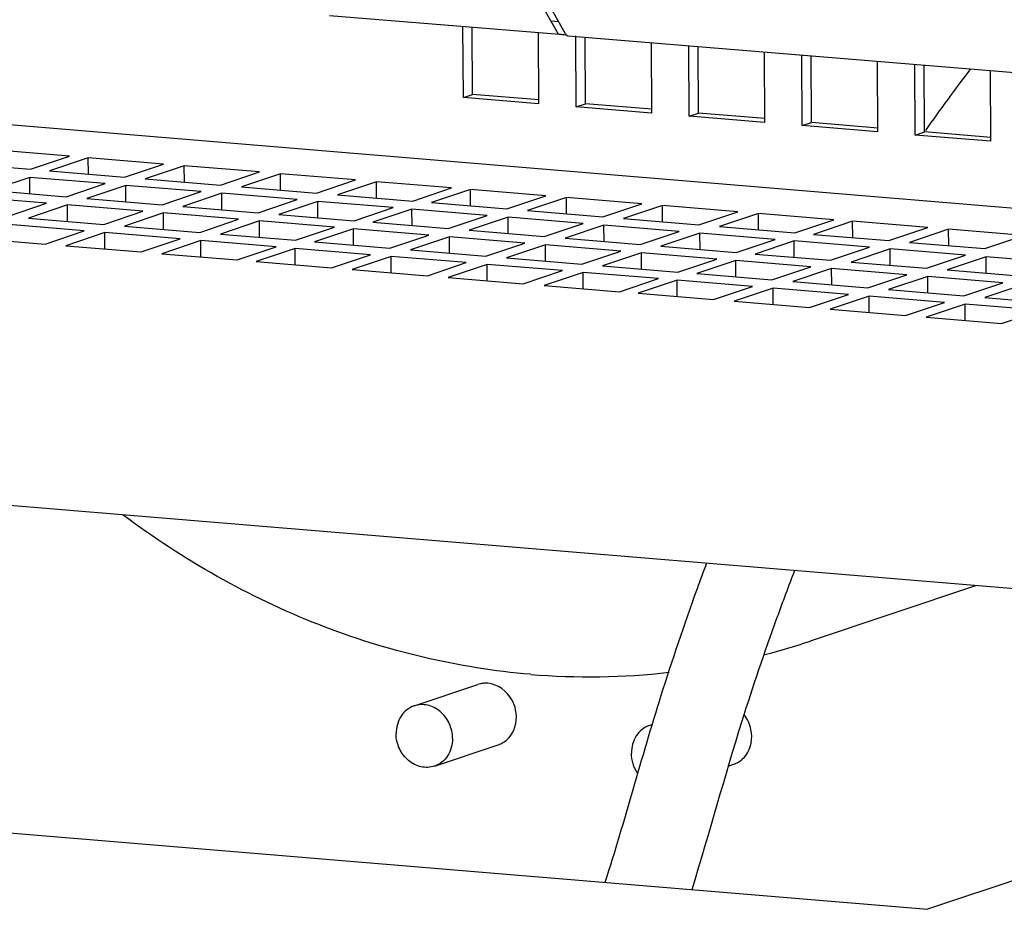
# Paper-space layout '177R0037_1_2' of a CAD drawing. Units: millimetres. Extents: x 0 to 841, y 0 to 594.
# Drawn here: x 156 to 173, y 405 to 420 of the extents above; entities that cross this region are included whole.
import ezdxf

# ---------------------------------------------------------------- set-up
doc = ezdxf.new("R2010")
doc.units = ezdxf.units.MM
doc.header["$LTSCALE"] = 46.255
doc.layers.get('0').update_dxf_attribs({"linetype": 'CONTINUOUS'})
for name, color, linetype in [('0004___ALL_AXES_PRT', 7, 'CONTINUOUS'), ('002___PRT_ALL_AXES', 7, 'CONTINUOUS'), ('02___PRT_ALL_AXES', 7, 'CONTINUOUS'), ('DATUM', 7, 'CONTINUOUS'), ('NOTES', 7, 'CONTINUOUS')]:
    doc.layers.add(name, color=color, linetype=linetype)

psp = doc.layouts.new('177R0037_1_2')

# ---------------------------------------------------------------- linework, layer by layer
at = {"color": 7, "linetype": 'CONTINUOUS'}
for p, q in [((164.703, 420.025), (164.994, 419.508)), ((165.139, 419.483), (164.84, 420.014)), ((163.561, 418.453), (163.555, 419.596)), ((165.037, 419.474), (165.051, 419.476)), ((165.479, 418.294), (165.473, 419.425)), ((167.397, 418.134), (167.391, 419.268)), ((169.315, 417.975), (169.309, 419.111)), ((171.233, 417.815), (171.227, 418.953)), ((163.404, 418.401), (163.561, 418.453)), ((164.688, 418.36), (163.561, 418.453)), ((165.322, 418.241), (165.479, 418.294)), ((166.606, 418.2), (165.479, 418.294)), ((167.24, 418.081), (167.397, 418.134)), ((168.524, 418.041), (167.397, 418.134)), ((169.158, 417.922), (169.315, 417.975)), ((170.442, 417.881), (169.315, 417.975)), ((171.076, 417.762), (171.233, 417.815)), ((172.36, 417.721), (171.233, 417.815)), ((157.036, 417.099), (157.035, 417.377)), ((158.667, 416.964), (158.665, 417.241)), ((156.043, 416.765), (156.042, 417.043)), ((160.297, 416.828), (160.296, 417.106)), ((157.674, 416.63), (157.672, 416.907)), ((161.928, 416.692), (161.926, 416.97)), ((159.304, 416.494), (159.303, 416.772)), ((163.526, 416.559), (163.524, 416.837)), ((165.156, 416.424), (165.155, 416.701)), ((156.681, 416.296), (156.679, 416.574)), ((160.934, 416.359), (160.933, 416.636)), ((166.787, 416.288), (166.785, 416.566)), ((158.311, 416.16), (158.309, 416.438)), ((162.533, 416.226), (162.531, 416.503)), ((164.163, 416.09), (164.162, 416.368)), ((168.417, 416.152), (168.416, 416.43)), ((159.941, 416.025), (159.94, 416.302)), ((165.794, 415.954), (165.792, 416.232)), ((170.016, 416.019), (170.014, 416.297)), ((157.318, 415.827), (157.316, 416.104)), ((161.54, 415.892), (161.538, 416.17)), ((163.17, 415.756), (163.169, 416.034)), ((167.424, 415.819), (167.422, 416.096)), ((171.646, 415.884), (171.644, 416.161)), ((158.948, 415.691), (158.947, 415.969)), ((164.801, 415.621), (164.799, 415.898)), ((169.022, 415.686), (169.021, 415.963)), ((160.547, 415.558), (160.545, 415.836)), ((162.177, 415.422), (162.175, 415.7)), ((166.431, 415.485), (166.429, 415.763)), ((170.653, 415.55), (170.651, 415.828)), ((172.283, 415.414), (172.282, 415.692)), ((163.807, 415.287), (163.806, 415.565)), ((168.029, 415.352), (168.028, 415.63)), ((165.438, 415.151), (165.436, 415.429)), ((169.66, 415.216), (169.658, 415.494)), ((171.29, 415.081), (171.289, 415.358)), ((167.036, 415.018), (167.035, 415.296)), ((168.667, 414.883), (168.665, 415.16)), ((170.297, 414.747), (170.295, 415.025)), ((171.927, 414.611), (171.926, 414.889))]:
    psp.add_line(p, q, dxfattribs=at)
at = {"color": 6, "linetype": 'CONTINUOUS'}
for p, q in [((161.133, 419.794), (165.037, 419.474)), ((165.026, 419.685), (164.888, 419.697)), ((165.182, 419.449), (174.954, 418.648))]:
    psp.add_line(p, q, dxfattribs=at)
at = {"color": 3, "linetype": 'CONTINUOUS'}
for p, q in [((163.404, 418.401), (163.397, 419.609)), ((164.676, 419.504), (164.682, 418.294)), ((165.322, 418.241), (165.315, 419.45)), ((166.594, 419.333), (166.601, 418.135)), ((167.24, 418.081), (167.233, 419.281)), ((168.512, 419.176), (168.519, 417.975)), ((169.158, 417.922), (169.151, 419.124)), ((170.43, 419.019), (170.437, 417.815)), ((171.076, 417.762), (171.069, 418.966)), ((172.348, 418.861), (172.355, 417.656)), ((164.682, 418.294), (163.404, 418.401)), ((166.601, 418.135), (165.322, 418.241)), ((168.519, 417.975), (167.24, 418.081)), ((170.437, 417.815), (169.158, 417.922)), ((172.355, 417.656), (171.076, 417.762)), ((156.715, 417.403), (155.437, 417.51)), ((156.053, 417.181), (156.715, 417.403)), ((157.035, 417.377), (156.373, 417.154)), ((158.314, 417.27), (157.035, 417.377)), ((154.774, 417.287), (156.053, 417.181)), ((157.652, 417.048), (158.314, 417.27)), ((158.665, 417.241), (158.003, 417.019)), ((159.944, 417.135), (158.665, 417.241)), ((156.042, 417.043), (155.38, 416.821)), ((157.321, 416.937), (156.042, 417.043)), ((156.373, 417.154), (157.652, 417.048)), ((158.003, 417.019), (159.282, 416.912)), ((159.282, 416.912), (159.944, 417.135)), ((160.296, 417.106), (159.634, 416.883)), ((161.574, 416.999), (160.296, 417.106)), ((156.658, 416.714), (157.321, 416.937)), ((157.672, 416.907), (157.01, 416.685)), ((158.951, 416.801), (157.672, 416.907)), ((159.634, 416.883), (160.912, 416.777)), ((160.912, 416.777), (161.574, 416.999)), ((161.926, 416.97), (161.264, 416.747)), ((163.205, 416.864), (161.926, 416.97)), ((162.543, 416.641), (163.205, 416.864)), ((156.327, 416.603), (155.049, 416.709)), ((155.38, 416.821), (156.658, 416.714)), ((157.01, 416.685), (158.289, 416.579)), ((158.289, 416.579), (158.951, 416.801)), ((159.303, 416.772), (158.64, 416.549)), ((160.581, 416.665), (159.303, 416.772)), ((161.264, 416.747), (162.543, 416.641)), ((163.524, 416.837), (162.862, 416.614)), ((164.803, 416.731), (163.524, 416.837)), ((164.141, 416.508), (164.803, 416.731)), ((165.155, 416.701), (164.493, 416.479)), ((166.434, 416.595), (165.155, 416.701)), ((155.665, 416.381), (156.327, 416.603)), ((156.679, 416.574), (156.017, 416.351)), ((157.958, 416.467), (156.679, 416.574)), ((158.64, 416.549), (159.919, 416.443)), ((159.919, 416.443), (160.581, 416.665)), ((160.933, 416.636), (160.271, 416.414)), ((162.212, 416.53), (160.933, 416.636)), ((161.55, 416.307), (162.212, 416.53)), ((162.862, 416.614), (164.141, 416.508)), ((165.772, 416.372), (166.434, 416.595)), ((166.785, 416.566), (166.123, 416.343)), ((168.064, 416.459), (166.785, 416.566)), ((156.017, 416.351), (157.296, 416.245)), ((157.296, 416.245), (157.958, 416.467)), ((158.309, 416.438), (157.647, 416.216)), ((159.588, 416.332), (158.309, 416.438)), ((160.271, 416.414), (161.55, 416.307)), ((162.531, 416.503), (161.869, 416.281)), ((163.81, 416.397), (162.531, 416.503)), ((163.148, 416.174), (163.81, 416.397)), ((164.162, 416.368), (163.5, 416.145)), ((165.44, 416.261), (164.162, 416.368)), ((164.493, 416.479), (165.772, 416.372)), ((166.123, 416.343), (167.402, 416.237)), ((167.402, 416.237), (168.064, 416.459)), ((168.416, 416.43), (167.754, 416.208)), ((169.694, 416.324), (168.416, 416.43)), ((156.965, 416.134), (155.686, 416.24)), ((157.647, 416.216), (158.926, 416.109)), ((158.926, 416.109), (159.588, 416.332)), ((159.94, 416.302), (159.278, 416.08)), ((161.218, 416.196), (159.94, 416.302)), ((160.556, 415.974), (161.218, 416.196)), ((161.869, 416.281), (163.148, 416.174)), ((164.778, 416.039), (165.44, 416.261)), ((165.792, 416.232), (165.13, 416.01)), ((167.071, 416.126), (165.792, 416.232)), ((167.754, 416.208), (169.032, 416.101)), ((169.032, 416.101), (169.694, 416.324)), ((170.014, 416.297), (169.352, 416.075)), ((171.293, 416.191), (170.014, 416.297)), ((170.631, 415.968), (171.293, 416.191)), ((155.024, 416.018), (156.302, 415.911)), ((156.302, 415.911), (156.965, 416.134)), ((157.316, 416.104), (156.654, 415.882)), ((158.595, 415.998), (157.316, 416.104)), ((159.278, 416.08), (160.556, 415.974)), ((161.538, 416.17), (160.876, 415.947)), ((162.817, 416.063), (161.538, 416.17)), ((162.155, 415.841), (162.817, 416.063)), ((163.169, 416.034), (162.506, 415.811)), ((164.447, 415.928), (163.169, 416.034)), ((163.5, 416.145), (164.778, 416.039)), ((165.13, 416.01), (166.409, 415.903)), ((166.409, 415.903), (167.071, 416.126)), ((167.422, 416.096), (166.76, 415.874)), ((168.701, 415.99), (167.422, 416.096)), ((169.352, 416.075), (170.631, 415.968)), ((171.644, 416.161), (170.982, 415.939)), ((172.923, 416.055), (171.644, 416.161)), ((172.261, 415.833), (172.923, 416.055)), ((156.654, 415.882), (157.933, 415.776)), ((157.933, 415.776), (158.595, 415.998)), ((158.947, 415.969), (158.285, 415.746)), ((160.225, 415.862), (158.947, 415.969)), ((159.563, 415.64), (160.225, 415.862)), ((160.876, 415.947), (162.155, 415.841)), ((163.785, 415.705), (164.447, 415.928)), ((164.799, 415.898), (164.137, 415.676)), ((166.078, 415.792), (164.799, 415.898)), ((166.76, 415.874), (168.039, 415.768)), ((168.039, 415.768), (168.701, 415.99)), ((169.021, 415.963), (168.359, 415.741)), ((170.3, 415.857), (169.021, 415.963)), ((169.638, 415.635), (170.3, 415.857)), ((170.982, 415.939), (172.261, 415.833)), ((158.285, 415.746), (159.563, 415.64)), ((160.545, 415.836), (159.883, 415.613)), ((161.824, 415.729), (160.545, 415.836)), ((161.162, 415.507), (161.824, 415.729)), ((162.175, 415.7), (161.513, 415.478)), ((163.454, 415.594), (162.175, 415.7)), ((162.506, 415.811), (163.785, 415.705)), ((164.137, 415.676), (165.416, 415.569)), ((165.416, 415.569), (166.078, 415.792)), ((166.429, 415.763), (165.767, 415.54)), ((167.708, 415.656), (166.429, 415.763)), ((168.359, 415.741), (169.638, 415.635)), ((170.651, 415.828), (169.989, 415.605)), ((171.93, 415.721), (170.651, 415.828)), ((171.268, 415.499), (171.93, 415.721)), ((172.282, 415.692), (171.62, 415.47)), ((173.56, 415.586), (172.282, 415.692)), ((159.883, 415.613), (161.162, 415.507)), ((162.792, 415.371), (163.454, 415.594)), ((163.806, 415.565), (163.144, 415.342)), ((165.085, 415.458), (163.806, 415.565)), ((165.767, 415.54), (167.046, 415.434)), ((167.046, 415.434), (167.708, 415.656)), ((168.028, 415.63), (167.366, 415.407)), ((169.306, 415.523), (168.028, 415.63)), ((168.644, 415.301), (169.306, 415.523)), ((169.989, 415.605), (171.268, 415.499)), ((161.513, 415.478), (162.792, 415.371)), ((163.144, 415.342), (164.422, 415.236)), ((164.422, 415.236), (165.085, 415.458)), ((165.436, 415.429), (164.774, 415.206)), ((166.715, 415.323), (165.436, 415.429)), ((167.366, 415.407), (168.644, 415.301)), ((169.658, 415.494), (168.996, 415.272)), ((170.937, 415.388), (169.658, 415.494)), ((170.275, 415.165), (170.937, 415.388)), ((171.289, 415.358), (170.626, 415.136)), ((172.567, 415.252), (171.289, 415.358)), ((171.62, 415.47), (172.898, 415.363)), ((164.774, 415.206), (166.053, 415.1)), ((166.053, 415.1), (166.715, 415.323)), ((167.035, 415.296), (166.372, 415.073)), ((168.313, 415.19), (167.035, 415.296)), ((167.651, 414.967), (168.313, 415.19)), ((168.996, 415.272), (170.275, 415.165)), ((171.905, 415.03), (172.567, 415.252)), ((172.919, 415.223), (172.257, 415)), ((166.372, 415.073), (167.651, 414.967)), ((168.665, 415.16), (168.003, 414.938)), ((169.944, 415.054), (168.665, 415.16)), ((169.282, 414.831), (169.944, 415.054)), ((170.295, 415.025), (169.633, 414.802)), ((171.574, 414.918), (170.295, 415.025)), ((170.626, 415.136), (171.905, 415.03)), ((168.003, 414.938), (169.282, 414.831)), ((170.912, 414.696), (171.574, 414.918)), ((171.926, 414.889), (171.264, 414.667)), ((173.204, 414.783), (171.926, 414.889)), ((172.257, 415), (173.536, 414.894)), ((169.633, 414.802), (170.912, 414.696)), ((172.542, 414.56), (173.204, 414.783)), ((171.264, 414.667), (172.542, 414.56)), ((127.264, 413.84), (174.577, 409.904)), ((123.973, 408.542), (171.286, 404.606)), ((174.349, 405.635), (171.286, 404.606))]:
    psp.add_line(p, q, dxfattribs=at)
at = {"color": 2, "linetype": 'CONTINUOUS'}
psp.add_arc((195.501, 400.936), 29.56, 142.6022, 145.1198, dxfattribs=at)
at = {"color": 7, "linetype": 'CONTINUOUS'}
for points, knots in [([(164.994, 419.508), (164.999, 419.499), (165.01, 419.483), (165.029, 419.475), (165.037, 419.474)], [0, 0, 0, 0, 0.556566, 1, 1, 1, 1]), ([(165.051, 419.476), (165.072, 419.474), (165.109, 419.47), (165.146, 419.463), (165.162, 419.459)], [0, 0, 0, 0, 0.56429, 1, 1, 1, 1]), ([(165.139, 419.483), (165.141, 419.481), (165.147, 419.471), (165.154, 419.463), (165.16, 419.458)], [0, 0, 0, 0, 0.275751, 1, 1, 1, 1]), ([(165.16, 419.458), (165.162, 419.457), (165.169, 419.452), (165.177, 419.45), (165.182, 419.449)], [0, 0, 0, 0, 0.265969, 1, 1, 1, 1])]:
    psp.add_open_spline(points, degree=3, knots=knots, dxfattribs=at)
at = {"color": 2, "linetype": 'CONTINUOUS'}
for points, knots in [([(167.534, 410.49), (167.479, 410.344), (167.197, 409.577), (166.566, 407.71), (166.145, 406.119), (165.809, 405.062)], [0, 0, 0, 0, 0.076147, 0.401521, 1, 1, 1, 1]), ([(169.028, 410.365), (168.925, 410.095), (168.599, 409.221), (167.986, 407.41), (167.585, 405.92), (167.282, 404.94)], [0, 0, 0, 0, 0.142345, 0.464449, 1, 1, 1, 1])]:
    psp.add_open_spline(points, degree=3, knots=knots, dxfattribs=at)
at = {"layer": '0004___ALL_AXES_PRT', "color": 3, "linetype": 'CONTINUOUS'}
for centre, radius, start, end in [((163.786, 408.028), 0.421, 96.9088, 108.6249), ((163.787, 408.023), 0.425, 92.1199, 96.9291), ((163.787, 408.024), 0.424, 85.2494, 92.1235), ((163.868, 407.791), 0.409, 288.6366, 300.3647), ((163.862, 407.801), 0.421, 300.3431, 304.5491), ((167.864, 407.459), 0.409, 288.6366, 300.3647), ((167.858, 407.469), 0.421, 300.3431, 304.5491)]:
    psp.add_arc(centre, radius, start, end, dxfattribs=at)
psp.add_open_spline([(164.292, 407.994), (164.28, 408.054), (164.205, 408.267), (163.987, 408.433), (163.822, 408.447)], degree=3, knots=[0, 0, 0, 0, 0.267289, 1, 1, 1, 1], dxfattribs=at)
for points in [[(164.202, 407.552), (164.293, 407.672), (164.323, 407.847), (164.292, 407.994)], [(168.288, 407.662), (168.269, 407.752), (168.229, 407.841), (168.172, 407.913)], [(168.198, 407.22), (168.289, 407.34), (168.319, 407.515), (168.288, 407.662)], [(164.101, 407.455), (164.139, 407.481), (164.174, 407.515), (164.202, 407.552)], [(168.097, 407.122), (168.135, 407.149), (168.17, 407.182), (168.198, 407.22)]]:
    psp.add_open_spline(points, degree=3, dxfattribs=at)
at = {"layer": '002___PRT_ALL_AXES', "color": 7, "linetype": 'CONTINUOUS'}
for p, q in [((162.569, 408.063), (163.652, 408.426)), ((166.565, 407.73), (166.607, 407.744)), ((162.913, 407.039), (163.996, 407.403)), ((167.902, 407.04), (167.993, 407.07))]:
    psp.add_line(p, q, dxfattribs=at)
psp.add_arc((166.697, 407.338), 0.414, 102.6376, 108.5724, dxfattribs=at)
for points, knots in [([(162.569, 408.063), (162.524, 408.047), (162.437, 408), (162.337, 407.889), (162.275, 407.747), (162.261, 407.643), (162.261, 407.591)], [0, 0, 0, 0, 0.238164, 0.482418, 0.736367, 1, 1, 1, 1]), ([(163.221, 407.511), (163.22, 407.597), (163.181, 407.769), (163.051, 407.945), (162.912, 408.038), (162.799, 408.079), (162.681, 408.089), (162.605, 408.075), (162.569, 408.063)], [0, 0, 0, 0, 0.261877, 0.520256, 0.645339, 0.766464, 0.884208, 1, 1, 1, 1]), ([(166.565, 407.73), (166.52, 407.715), (166.433, 407.668), (166.333, 407.556), (166.271, 407.415), (166.257, 407.311), (166.257, 407.258)], [0, 0, 0, 0, 0.238164, 0.482418, 0.736367, 1, 1, 1, 1]), ([(162.913, 407.039), (162.877, 407.027), (162.801, 407.012), (162.683, 407.023), (162.57, 407.064), (162.431, 407.157), (162.301, 407.332), (162.262, 407.505), (162.261, 407.591)], [0, 0, 0, 0, 0.115792, 0.233536, 0.354661, 0.479744, 0.738123, 1, 1, 1, 1]), ([(163.221, 407.511), (163.221, 407.458), (163.207, 407.354), (163.145, 407.213), (163.045, 407.101), (162.958, 407.054), (162.913, 407.039)], [0, 0, 0, 0, 0.263633, 0.517582, 0.761836, 1, 1, 1, 1]), ([(166.363, 406.919), (166.329, 406.968), (166.277, 407.078), (166.258, 407.198), (166.257, 407.258)], [0, 0, 0, 0, 0.500494, 1, 1, 1, 1])]:
    psp.add_open_spline(points, degree=3, knots=knots, dxfattribs=at)
at = {"layer": '02___PRT_ALL_AXES', "color": 3, "linetype": 'CONTINUOUS'}
psp.add_line((136.397, 419.548), (242.681, 410.707), dxfattribs=at)
at = {"layer": 'DATUM', "color": 7, "linetype": 'CONTINUOUS'}
psp.add_line((169.299, 409.166), (172.107, 410.11), dxfattribs=at)
at = {"layer": 'NOTES', "color": 7, "linetype": 'CONTINUOUS'}
for centre, radius, start, end in [((165.591, 420.202), 11.643, 284.5897, 288.5712), ((165.547, 420.592), 12.035, 265.2276, 276.4426)]:
    psp.add_arc(centre, radius, start, end, dxfattribs=at)
psp.add_open_spline([(164.546, 408.599), (163.318, 408.701), (160.847, 409.291), (158.643, 410.543), (157.629, 411.306)], degree=3, knots=[0, 0, 0, 0, 0.492658, 1, 1, 1, 1], dxfattribs=at)

doc.saveas('drawing.dxf')
